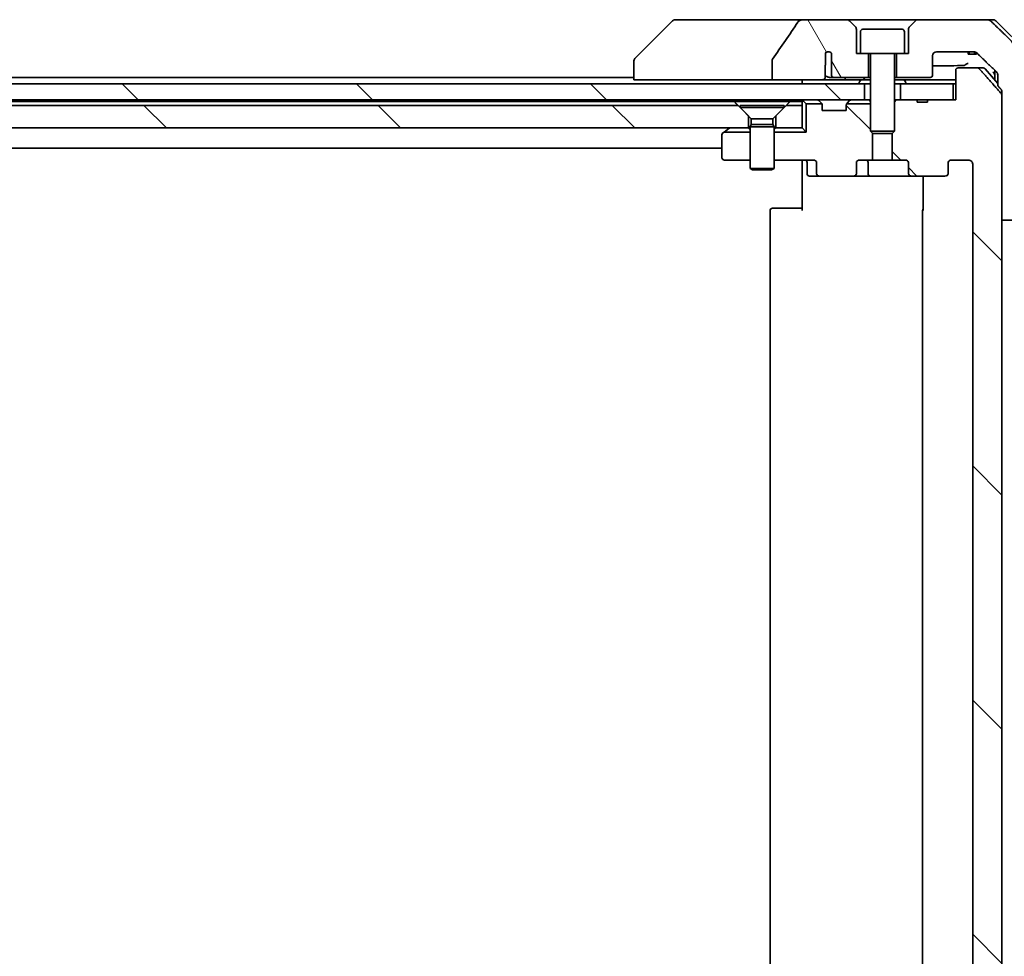
# Model space of a CAD drawing. Units: millimetres. Extents: x 87 to 9922, y 48 to 1875.
# Drawn here: x 4653 to 4776, y 525 to 642 of the extents above; entities that cross this region are included whole.
import ezdxf

# ---------------------------------------------------------------- set-up
doc = ezdxf.new("R2010")
doc.units = ezdxf.units.MM
doc.header["$LTSCALE"] = 6
doc.layers.add('Hatch (ISO)', color=1, linetype='Continuous', lineweight=18)
doc.layers.add('Visible (ISO)', color=7, linetype='Continuous', lineweight=35)
pattern_1 = [(135.0002, (2348.75, -25.877), (-14.59286, -14.59297), [])]
pattern_2 = [(120.0002, (2348.75, -25.877), (-17.87257, -10.3188), [])]

msp = doc.modelspace()

# ---------------------------------------------------------------- hatches: boundary and pattern name
at = {"layer": 'Hatch (ISO)'}
h = msp.add_hatch(dxfattribs=at)
h.set_pattern_fill('ANSI31', color=256, scale=165.1, angle=75.000175, style=0)
h.set_pattern_definition(pattern_2)
edge = h.paths.add_edge_path()
edge.add_spline(control_points=[(4746.9247, 637.0789), (4746.9052, 637.0511), (4746.8891, 637.0209), (4746.868, 636.9584), (4746.8626, 636.9271), (4746.8626, 636.8952)], knot_values=[-0.0197844, -0.0197844, -0.0197844, -0.0197844, -0.00958487, -0.00958487, 0, 0, 0, 0], degree=3, periodic=0)
edge.add_line((4746.8626, 636.8952), (4746.8626, 634.4904))
edge.add_line((4746.8626, 634.4904), (4753.0268, 634.4904))
edge.add_spline(control_points=[(4753.0268, 634.4904), (4753.0934, 634.4904), (4753.1724, 634.5015), (4753.2868, 634.5376), (4753.3447, 634.5651), (4753.4194, 634.622), (4753.4527, 634.6576), (4753.4868, 634.7216), (4753.497, 634.7585), (4753.497, 634.7904), (4753.497, 634.8074), (4753.4941, 634.8275), (4753.4844, 634.8617), (4753.4754, 634.882), (4753.4597, 634.9082), (4753.4525, 634.9185), (4753.4444, 634.9284)], knot_values=[-0.05772542, -0.05772542, -0.05772542, -0.05772542, -0.03776544, -0.03776544, -0.02174867, -0.02174867, -0.00956905, -0.00956905, 0, 0, 0, 0.00509535, 0.00509535, 0.01064508, 0.01064508, 0.01426091, 0.01426091, 0.01426091, 0.01426091], degree=3, periodic=0)
edge.add_spline(control_points=[(4753.4444, 634.9284), (4753.4588, 634.9463), (4753.4712, 634.9658), (4753.4868, 634.9977), (4753.4926, 635.0124), (4753.497, 635.0276)], knot_values=[0.07751252, 0.07751252, 0.07751252, 0.07751252, 0.08381855, 0.08381855, 0.0881893, 0.0881893, 0.0881893, 0.0881893], degree=3, periodic=0)
edge.add_line((4753.497, 635.0276), (4753.497, 636.2606))
edge.add_spline(control_points=[(4753.497, 636.2606), (4753.5031, 636.2888), (4753.5058, 636.3172), (4753.5058, 636.3466)], knot_values=[-0.00880961, -0.00880961, -0.00880961, -0.00880961, 0, 0, 0, 0], degree=3, periodic=0)
edge.add_line((4753.5058, 636.3466), (4753.5058, 637.8306))
edge.add_ellipse((4753.8722, 637.4904), major_axis=(0.3402, 0.3664), ratio=1, start_angle=352.944494, end_angle=450, ccw=False)
edge.add_line((4754.2548, 637.8122), (4754.2548, 635.0904))
edge.add_spline(control_points=[(4754.2548, 635.0904), (4754.2548, 635.0558), (4754.265, 635.0157), (4754.2977, 634.9488), (4754.3278, 634.9115), (4754.3903, 634.8567), (4754.4349, 634.8303), (4754.5153, 634.7999), (4754.5657, 634.7904), (4754.6085, 634.7904)], knot_values=[0.09418171, 0.09418171, 0.09418171, 0.09418171, 0.10454148, 0.10454148, 0.11651669, 0.11651669, 0.12948077, 0.12948077, 0.14230867, 0.14230867, 0.14230867, 0.14230867], degree=3, periodic=0)
edge.add_line((4754.6085, 634.7904), (4758.8722, 634.7904))
edge.add_line((4758.8722, 634.7904), (4758.8722, 637.7904))
edge.add_line((4758.8722, 637.7904), (4757.8722, 637.7904))
edge.add_line((4757.8722, 637.7904), (4757.3722, 637.7904))
edge.add_line((4757.3722, 637.7904), (4757.3722, 640.7833))
edge.add_ellipse((4756.8722, 640.7833), major_axis=(0, 0.5), ratio=1, start_angle=270, end_angle=315)
edge.add_line((4757.2257, 641.1368), (4756.5186, 641.8439))
edge.add_ellipse((4756.1651, 641.4904), major_axis=(-0.3536, 0.3536), ratio=1, start_angle=270, end_angle=315)
edge.add_line((4756.1651, 641.9904), (4750.8423, 641.9904))
edge.add_spline(control_points=[(4750.8423, 641.9904), (4750.7103, 641.9904), (4750.5752, 641.9709), (4750.3542, 641.8981), (4750.269, 641.855), (4750.1532, 641.7679), (4750.1105, 641.7259), (4750.0779, 641.6773)], knot_values=[-0.07670134, -0.07670134, -0.07670134, -0.07670134, -0.0433322, -0.0433322, -0.01755283, -0.01755283, 0, 0, 0, 0], degree=3, periodic=0)
edge.add_spline(control_points=[(4750.0779, 641.6773), (4749.5635, 640.9088), (4749.0445, 640.143), (4747.9935, 638.6104), (4747.4611, 637.8431), (4746.9247, 637.0789)], knot_values=[-0.55822447, -0.55822447, -0.55822447, -0.55822447, -0.28078625, -0.28078625, -0.00070598, -0.00070598, -0.00070598, -0.00070598], degree=3, periodic=0)
h = msp.add_hatch(dxfattribs=at)
h.set_pattern_fill('ANSI31', color=256, scale=165.1, angle=75.000175, style=0)
h.set_pattern_definition(pattern_2)
edge = h.paths.add_edge_path()
edge.add_spline(control_points=[(4776.8337, 616.9904), (4776.8977, 616.9904), (4776.9729, 617.0051), (4777.0897, 617.0527), (4777.1521, 617.0932), (4777.1968, 617.1368)], knot_values=[0.22522075, 0.22522075, 0.22522075, 0.22522075, 0.2443987, 0.2443987, 0.26304511, 0.26304511, 0.26304511, 0.26304511], degree=3, periodic=0)
edge.add_spline(control_points=[(4777.1968, 617.1368), (4778.0389, 617.9571), (4778.9458, 618.8439)], knot_values=[0, 0, 0, 0.24440136, 0.24440136, 0.24440136], weights=[1, 1.00072361, 1], degree=2, periodic=0)
edge.add_spline(control_points=[(4778.9458, 618.8439), (4778.9463, 618.8445), (4778.9469, 618.845), (4778.9915, 618.889), (4779.0333, 618.9505), (4779.081, 619.0642), (4779.0956, 619.1362), (4779.0956, 619.1975)], knot_values=[-0.03719323, -0.03719323, -0.03719323, -0.03719323, -0.03696862, -0.03696862, -0.01837922, -0.01837922, 0, 0, 0, 0], degree=3, periodic=0)
edge.add_line((4779.0956, 619.1975), (4779.0956, 634.4904))
edge.add_line((4779.0956, 634.4904), (4779.0956, 636.7833))
edge.add_spline(control_points=[(4779.0956, 636.7833), (4779.0956, 636.8445), (4779.081, 636.9166), (4779.0333, 637.0302), (4778.9915, 637.0917), (4778.9469, 637.1358), (4778.9463, 637.1363), (4778.9458, 637.1368)], knot_values=[0, 0, 0, 0, 0.01837922, 0.01837922, 0.03696862, 0.03696862, 0.03719323, 0.03719323, 0.03719323, 0.03719323], degree=3, periodic=0)
edge.add_spline(control_points=[(4778.9458, 637.1368), (4776.26, 639.7629), (4774.1042, 641.8439)], knot_values=[0, 0, 0, 0.6752619, 0.6752619, 0.6752619], weights=[1, 1.00639972, 1], degree=2, periodic=0)
edge.add_spline(control_points=[(4774.1042, 641.8439), (4774.0591, 641.8875), (4773.9964, 641.9279), (4773.8787, 641.9756), (4773.8024, 641.9904), (4773.7377, 641.9904)], knot_values=[0.03729205, 0.03729205, 0.03729205, 0.03729205, 0.05598576, 0.05598576, 0.07540603, 0.07540603, 0.07540603, 0.07540603], degree=3, periodic=0)
edge.add_line((4773.7377, 641.9904), (4765.0793, 641.9904))
edge.add_ellipse((4765.0793, 641.4904), major_axis=(-0.5, 0), ratio=1, start_angle=270, end_angle=315)
edge.add_line((4764.7257, 641.8439), (4764.0186, 641.1368))
edge.add_ellipse((4764.3722, 640.7833), major_axis=(-0.3536, -0.3536), ratio=1, start_angle=270, end_angle=315)
edge.add_line((4763.8722, 640.7833), (4763.8722, 637.7904))
edge.add_line((4763.8722, 637.7904), (4763.3722, 637.7904))
edge.add_line((4763.3722, 637.7904), (4762.3722, 637.7904))
edge.add_line((4762.3722, 637.7904), (4762.3722, 634.7904))
edge.add_line((4762.3722, 634.7904), (4766.5722, 634.7904))
edge.add_ellipse((4766.5722, 635.0904), major_axis=(0.3, 0), ratio=1, start_angle=270, end_angle=360)
edge.add_line((4766.8722, 635.0904), (4766.8722, 637.4904))
edge.add_ellipse((4767.3722, 637.4904), major_axis=(0, 0.5), ratio=1, start_angle=0, end_angle=90, ccw=False)
edge.add_line((4767.3722, 637.9904), (4772.0125, 637.9904))
edge.add_spline(control_points=[(4772.0125, 637.9904), (4772.0779, 637.9904), (4772.155, 637.9756), (4772.2735, 637.9277), (4772.3364, 637.8875), (4772.3818, 637.8439)], knot_values=[0.22727455, 0.22727455, 0.22727455, 0.22727455, 0.24689152, 0.24689152, 0.26562314, 0.26562314, 0.26562314, 0.26562314], degree=3, periodic=0)
edge.add_spline(control_points=[(4772.3818, 637.8439), (4773.5311, 636.7426), (4774.8358, 635.48)], knot_values=[0, 0, 0, 0.34073966, 0.34073966, 0.34073966], weights=[1, 1.00216621, 1], degree=2, periodic=0)
edge.add_spline(control_points=[(4774.8358, 635.48), (4774.8808, 635.4364), (4774.9236, 635.3746), (4774.9722, 635.2604), (4774.9871, 635.188), (4774.9871, 635.1264)], knot_values=[-0.03725798, -0.03725798, -0.03725798, -0.03725798, -0.01847263, -0.01847263, 0, 0, 0, 0], degree=3, periodic=0)
edge.add_line((4774.9871, 635.1264), (4774.9871, 634.4904))
edge.add_line((4774.9871, 634.4904), (4774.9871, 633.7797))
edge.add_spline(control_points=[(4774.9871, 633.7797), (4775.206, 633.5299), (4775.4296, 633.2744)], knot_values=[0, 0, 0, 0.06716802, 0.06716802, 0.06716802], weights=[1, 1.0000599, 1], degree=2, periodic=0)
edge.add_spline(control_points=[(4775.4296, 633.2744), (4775.4503, 633.2506), (4775.4685, 633.2213), (4775.4943, 633.16), (4775.5031, 633.1169), (4775.5031, 633.0803)], knot_values=[-0.01993624, -0.01993624, -0.01993624, -0.01993624, -0.01099754, -0.01099754, 0, 0, 0, 0], degree=3, periodic=0)
edge.add_line((4775.5031, 633.0803), (4775.5031, 632.5803))
edge.add_line((4775.5031, 632.5803), (4775.5031, 616.9904))
edge.add_line((4775.5031, 616.9904), (4776.8337, 616.9904))
h = msp.add_hatch(dxfattribs=at)
h.set_pattern_fill('ANSI31', color=256, scale=165.1, angle=90.00021, style=0)
h.set_pattern_definition(pattern_1)
edge = h.paths.add_edge_path()
edge.add_ellipse((4768.3979, 622.7904), major_axis=(0.4243, 0), ratio=0.70710678, start_angle=270, end_angle=360)
edge.add_line((4768.8222, 622.7904), (4768.8222, 624.1904))
edge.add_ellipse((4769.2464, 624.1904), major_axis=(-0.4243, 0), ratio=0.70710678, start_angle=270, end_angle=360, ccw=False)
edge.add_line((4769.2464, 624.4904), (4771.3464, 624.4904))
edge.add_spline(control_points=[(4771.3464, 624.4904), (4771.4121, 624.4904), (4771.4895, 624.4755), (4771.6098, 624.427), (4771.6744, 624.3853), (4771.7649, 624.2973), (4771.8074, 624.2359), (4771.8556, 624.1226), (4771.8702, 624.0512), (4771.8702, 623.9904)], knot_values=[-0.07583565, -0.07583565, -0.07583565, -0.07583565, -0.05612538, -0.05612538, -0.03690891, -0.03690891, -0.01823982, -0.01823982, 0, 0, 0, 0], degree=3, periodic=0)
edge.add_line((4771.8702, 623.9904), (4771.8702, 426.4904))
edge.add_spline(control_points=[(4771.8702, 426.4904), (4771.8702, 426.4296), (4771.8556, 426.3581), (4771.8074, 426.2449), (4771.7649, 426.1835), (4771.6744, 426.0954), (4771.6098, 426.0537), (4771.4895, 426.0052), (4771.4121, 425.9904), (4771.3464, 425.9904)], knot_values=[0, 0, 0, 0, 0.01823982, 0.01823982, 0.03690891, 0.03690891, 0.05612538, 0.05612538, 0.07583565, 0.07583565, 0.07583565, 0.07583565], degree=3, periodic=0)
edge.add_line((4771.3464, 425.9904), (4769.2464, 425.9904))
edge.add_ellipse((4769.2464, 426.2904), major_axis=(-0.4243, 0), ratio=0.70710678, start_angle=0, end_angle=90, ccw=False)
edge.add_line((4768.8222, 426.2904), (4768.8222, 427.6904))
edge.add_ellipse((4768.3979, 427.6904), major_axis=(0.4243, 0), ratio=0.70710678, start_angle=0, end_angle=90)
edge.add_line((4768.3979, 427.9904), (4764.2967, 427.9904))
edge.add_ellipse((4764.2967, 427.6904), major_axis=(-0.4243, 0), ratio=0.70710678, start_angle=270, end_angle=360)
edge.add_line((4763.8724, 427.6904), (4763.8724, 426.2904))
edge.add_ellipse((4763.4482, 426.2904), major_axis=(0.4243, 0), ratio=0.70710678, start_angle=270, end_angle=360, ccw=False)
edge.add_line((4763.4482, 425.9904), (4761.8517, 425.9904))
edge.add_line((4761.8517, 425.9904), (4761.8517, 422.6542))
edge.add_line((4761.8517, 422.6542), (4762.1222, 422.3837))
edge.add_line((4762.1222, 422.3837), (4762.1222, 418.7199))
edge.add_line((4762.1222, 418.7199), (4762.3517, 418.4904))
edge.add_line((4762.3517, 418.4904), (4762.8722, 418.4904))
edge.add_line((4762.8722, 418.4904), (4764.9608, 418.4904))
edge.add_line((4764.9608, 418.4904), (4764.9608, 418.7904))
edge.add_line((4764.9608, 418.7904), (4766.2448, 418.7904))
edge.add_line((4766.2448, 418.7904), (4766.2448, 418.4904))
edge.add_line((4766.2448, 418.4904), (4769.4457, 418.4904))
edge.add_line((4769.4457, 418.4904), (4769.7643, 418.4904))
edge.add_line((4769.7643, 418.4904), (4769.7643, 414.7904))
edge.add_spline(control_points=[(4769.7643, 414.7904), (4769.7643, 414.7535), (4769.7734, 414.7102), (4769.8033, 414.6415), (4769.8298, 414.6043), (4769.8853, 414.552), (4769.9242, 414.5276), (4769.9964, 414.4991), (4770.0428, 414.4904), (4770.0821, 414.4904)], knot_values=[-0.09145793, -0.09145793, -0.09145793, -0.09145793, -0.08039607, -0.08039607, -0.06898608, -0.06898608, -0.05750352, -0.05750352, -0.04570492, -0.04570492, -0.04570492, -0.04570492], degree=3, periodic=0)
edge.add_line((4770.0821, 414.4904), (4772.4564, 414.4904))
edge.add_spline(control_points=[(4772.4564, 414.4904), (4772.4956, 414.4904), (4772.5417, 414.4993), (4772.6134, 414.5283), (4772.652, 414.5533), (4772.6846, 414.5851), (4772.6898, 414.5905), (4772.6949, 414.5963)], knot_values=[0.13619493, 0.13619493, 0.13619493, 0.13619493, 0.14793413, 0.14793413, 0.15941866, 0.15941866, 0.1616035, 0.1616035, 0.1616035, 0.1616035], degree=3, periodic=0)
edge.add_spline(control_points=[(4772.6949, 414.5963), (4773.9678, 416.036), (4775.4296, 417.7064)], knot_values=[0, 0, 0, 0.41414089, 0.41414089, 0.41414089], weights=[1, 1.0025698, 1], degree=2, periodic=0)
edge.add_spline(control_points=[(4775.4296, 417.7064), (4775.4503, 417.7301), (4775.4685, 417.7595), (4775.4943, 417.8207), (4775.5031, 417.8638), (4775.5031, 417.9005)], knot_values=[-0.01993624, -0.01993624, -0.01993624, -0.01993624, -0.01099754, -0.01099754, 0, 0, 0, 0], degree=3, periodic=0)
edge.add_line((4775.5031, 417.9005), (4775.5031, 433.4904))
edge.add_line((4775.5031, 433.4904), (4775.5031, 616.9904))
edge.add_line((4775.5031, 616.9904), (4775.5031, 632.5803))
edge.add_spline(control_points=[(4775.5031, 632.5803), (4775.5031, 632.6169), (4775.4943, 632.66), (4775.4685, 632.7213), (4775.4503, 632.7506), (4775.4296, 632.7744)], knot_values=[0, 0, 0, 0, 0.01099754, 0.01099754, 0.01993624, 0.01993624, 0.01993624, 0.01993624], degree=3, periodic=0)
edge.add_spline(control_points=[(4775.4296, 632.7744), (4773.9678, 634.4447), (4772.6949, 635.8845)], knot_values=[0, 0, 0, 0.41414089, 0.41414089, 0.41414089], weights=[1, 1.0025698, 1], degree=2, periodic=0)
edge.add_spline(control_points=[(4772.6949, 635.8845), (4772.6898, 635.8902), (4772.6846, 635.8957), (4772.652, 635.9275), (4772.6134, 635.9525), (4772.5417, 635.9815), (4772.4956, 635.9904), (4772.4564, 635.9904)], knot_values=[0.01996959, 0.01996959, 0.01996959, 0.01996959, 0.02215443, 0.02215443, 0.03363896, 0.03363896, 0.04537816, 0.04537816, 0.04537816, 0.04537816], degree=3, periodic=0)
edge.add_line((4772.4564, 635.9904), (4770.0821, 635.9904))
edge.add_spline(control_points=[(4770.0821, 635.9904), (4770.0428, 635.9904), (4769.9964, 635.9817), (4769.9242, 635.9532), (4769.8853, 635.9288), (4769.8298, 635.8764), (4769.8033, 635.8392), (4769.7734, 635.7705), (4769.7643, 635.7273), (4769.7643, 635.6904)], knot_values=[0.04570492, 0.04570492, 0.04570492, 0.04570492, 0.05750352, 0.05750352, 0.06898608, 0.06898608, 0.08039607, 0.08039607, 0.09145793, 0.09145793, 0.09145793, 0.09145793], degree=3, periodic=0)
edge.add_line((4769.7643, 635.6904), (4769.7643, 631.9904))
edge.add_line((4769.7643, 631.9904), (4769.4457, 631.9904))
edge.add_line((4769.4457, 631.9904), (4766.2448, 631.9904))
edge.add_line((4766.2448, 631.9904), (4766.2448, 631.6904))
edge.add_line((4766.2448, 631.6904), (4764.9608, 631.6904))
edge.add_line((4764.9608, 631.6904), (4764.9608, 631.9904))
edge.add_line((4764.9608, 631.9904), (4762.8722, 631.9904))
edge.add_line((4762.8722, 631.9904), (4762.3517, 631.9904))
edge.add_line((4762.3517, 631.9904), (4762.1222, 631.7609))
edge.add_line((4762.1222, 631.7609), (4762.1222, 628.0971))
edge.add_line((4762.1222, 628.0971), (4761.8517, 627.8266))
edge.add_line((4761.8517, 627.8266), (4761.8517, 624.4904))
edge.add_line((4761.8517, 624.4904), (4763.4482, 624.4904))
edge.add_ellipse((4763.4482, 624.1904), major_axis=(0.4243, 0), ratio=0.70710678, start_angle=0, end_angle=90, ccw=False)
edge.add_line((4763.8724, 624.1904), (4763.8724, 622.7904))
edge.add_ellipse((4764.2967, 622.7904), major_axis=(-0.4243, 0), ratio=0.70710678, start_angle=0, end_angle=90)
edge.add_line((4764.2967, 622.4904), (4768.3979, 622.4904))
h = msp.add_hatch(dxfattribs=at)
h.set_pattern_fill('ANSI31', color=256, scale=165.1, angle=90.00021, style=0)
h.set_pattern_definition(pattern_1)
h.paths.add_polyline_path([(4542.8722, 633.9904), (4542.8722, 631.9904), (4758.3722, 631.9904), (4758.3722, 633.9904)])
h = msp.add_hatch(dxfattribs=at)
h.set_pattern_fill('ANSI31', color=256, scale=165.1, angle=90.00021, style=0)
h.set_pattern_definition(pattern_1)
h.paths.add_polyline_path([(4558.6222, 631.2904), (4557.3222, 629.9904), (4557.3222, 628.4904), (4743.9222, 628.4904), (4743.9222, 629.9904), (4742.6222, 631.2904)])
h = msp.add_hatch(dxfattribs=at)
h.set_pattern_fill('ANSI31', color=256, scale=165.1, angle=90.00021, style=0)
h.set_pattern_definition(pattern_1)
edge = h.paths.add_edge_path()
edge.add_ellipse((4752.8464, 622.7904), major_axis=(-0.4243, 0), ratio=0.70710678, start_angle=0, end_angle=90)
edge.add_line((4752.8464, 622.4904), (4756.9477, 622.4904))
edge.add_ellipse((4756.9477, 622.7904), major_axis=(0.4243, 0), ratio=0.70710678, start_angle=270, end_angle=360)
edge.add_line((4757.3719, 622.7904), (4757.3719, 624.1904))
edge.add_ellipse((4757.7962, 624.1904), major_axis=(-0.4243, 0), ratio=0.70710678, start_angle=270, end_angle=360, ccw=False)
edge.add_line((4757.7962, 624.4904), (4759.3927, 624.4904))
edge.add_line((4759.3927, 624.4904), (4759.3927, 627.8266))
edge.add_line((4759.3927, 627.8266), (4759.1222, 628.0971))
edge.add_line((4759.1222, 628.0971), (4759.1222, 631.4904))
edge.add_line((4759.1222, 631.4904), (4756.1491, 631.4904))
edge.add_ellipse((4756.4222, 631.3661), major_axis=(-0.1243, -0.2731), ratio=1, start_angle=270, end_angle=294.469801)
edge.add_line((4756.1222, 631.3661), (4756.1222, 630.6904))
edge.add_line((4756.1222, 630.6904), (4753.1222, 630.6904))
edge.add_line((4753.1222, 630.6904), (4753.1222, 631.3661))
edge.add_ellipse((4752.8222, 631.3661), major_axis=(0, 0.3), ratio=1, start_angle=270, end_angle=294.469801)
edge.add_line((4753.0952, 631.4904), (4751.1222, 631.4904))
edge.add_line((4751.1222, 631.4904), (4751.1222, 627.9904))
edge.add_line((4751.1222, 627.9904), (4747.1222, 627.9904))
edge.add_line((4747.1222, 627.9904), (4747.1222, 624.4904))
edge.add_line((4747.1222, 624.4904), (4751.9979, 624.4904))
edge.add_ellipse((4751.9979, 624.1904), major_axis=(0.4243, 0), ratio=0.70710678, start_angle=0, end_angle=90, ccw=False)
edge.add_line((4752.4222, 624.1904), (4752.4222, 622.7904))

# ---------------------------------------------------------------- linework, layer by layer
at = {"layer": 'Visible (ISO)'}
for p, q in [((4734.4757, 641.8439), (4729.7686, 637.1368)), ((4735.8049, 641.9904), (4734.8293, 641.9904)), ((4750.8423, 641.9904), (4735.8049, 641.9904)), ((4756.1651, 641.9904), (4750.8423, 641.9904)), ((4765.0793, 641.9904), (4756.1651, 641.9904)), ((4757.2257, 641.1368), (4756.5186, 641.8439)), ((4764.7257, 641.8439), (4764.0186, 641.1368)), ((4773.7377, 641.9904), (4765.0793, 641.9904)), ((4773.7377, 641.9904), (4774.4151, 641.9904)), ((4779.4757, 637.1368), (4774.7686, 641.8439)), ((4757.3722, 637.7904), (4757.3722, 640.7833)), ((4758.1722, 640.7904), (4763.0722, 640.7904)), ((4763.8722, 640.7833), (4763.8722, 637.7904)), ((4757.8722, 640.4904), (4757.8722, 637.7904)), ((4763.3722, 640.4904), (4763.3722, 637.7904)), ((4753.5058, 636.3466), (4753.5058, 637.8306)), ((4754.2548, 637.8122), (4754.2548, 635.0904)), ((4757.8722, 637.7904), (4757.3722, 637.7904)), ((4757.8722, 637.7904), (4763.3722, 637.7904)), ((4758.8722, 634.7904), (4758.8722, 637.7904)), ((4759.1222, 637.6904), (4759.1222, 628.0971)), ((4762.1222, 637.6904), (4762.1222, 628.0971)), ((4762.3722, 637.7904), (4762.3722, 634.7904)), ((4763.8722, 637.7904), (4763.3722, 637.7904)), ((4766.8722, 635.0904), (4766.8722, 637.4904)), ((4767.3722, 637.9904), (4772.0125, 637.9904)), ((4771.3243, 637.9904), (4771.3243, 637.6904)), ((4771.4264, 637.6904), (4771.3243, 637.6904)), ((4771.4264, 637.9904), (4771.4264, 637.6904)), ((4772.0966, 637.6904), (4771.4264, 637.6904)), ((4772.0966, 637.9839), (4772.0966, 637.6904)), ((4772.1881, 637.6904), (4772.0966, 637.6904)), ((4772.1881, 637.9613), (4772.1881, 637.6904)), ((4772.3275, 637.6904), (4772.1881, 637.6904)), ((4772.3275, 637.8892), (4772.3275, 637.6904)), ((4729.6222, 636.7833), (4729.6222, 636.7832)), ((4729.6222, 636.7832), (4729.6222, 634.4904)), ((4746.8626, 636.8952), (4746.8626, 634.4904)), ((4753.497, 635.0276), (4753.497, 636.2606)), ((4772.4564, 635.9904), (4770.0821, 635.9904)), ((4772.4564, 635.9904), (4773.1833, 635.9904)), ((4773.412, 635.8845), (4774.9871, 634.0282)), ((4729.6222, 634.7904), (4571.6222, 634.7904)), ((4731.1037, 634.4904), (4729.6222, 634.4904)), ((4731.1037, 634.4904), (4746.8626, 634.4904)), ((4746.8626, 634.4904), (4753.0268, 634.4904)), ((4750.6222, 634.4904), (4750.6222, 633.9904)), ((4755.9075, 634.4904), (4753.0268, 634.4904)), ((4754.034, 634.7904), (4754.6085, 634.7904)), ((4754.6085, 634.7904), (4758.8722, 634.7904)), ((4758.0786, 634.4904), (4755.9075, 634.4904)), ((4757.9172, 634.4904), (4757.7545, 634.2401)), ((4759.1222, 634.4904), (4758.0786, 634.4904)), ((4758.8722, 634.7904), (4759.1222, 634.7904)), ((4762.1222, 634.7904), (4762.3722, 634.7904)), ((4769.7643, 634.4904), (4762.1222, 634.4904)), ((4762.3722, 634.7904), (4766.5722, 634.7904)), ((4763.3272, 634.4904), (4763.4899, 634.2401)), ((4769.7643, 635.6904), (4769.7643, 631.9904)), ((4774.6222, 635.6866), (4774.6222, 634.4904)), ((4774.6222, 634.4904), (4774.6222, 634.4582)), ((4774.9871, 635.1264), (4774.9871, 634.4904)), ((4774.9871, 634.4904), (4774.9871, 633.7797)), ((4758.3722, 633.9904), (4542.8722, 633.9904)), ((4757.7222, 634.0904), (4757.7222, 634.1311)), ((4758.3722, 631.9904), (4758.3722, 633.9904)), ((4758.3722, 633.9904), (4759.1222, 633.9904)), ((4762.1222, 633.9904), (4762.8722, 633.9904)), ((4769.4457, 633.9904), (4762.8722, 633.9904)), ((4762.8722, 633.9904), (4762.8722, 631.9904)), ((4763.5222, 634.0904), (4763.5222, 634.1311)), ((4769.4457, 631.9904), (4769.4457, 633.9904)), ((4769.4457, 633.9904), (4769.7643, 633.9904)), ((4775.5031, 633.0803), (4775.5031, 616.9904)), ((4775.5031, 417.9005), (4775.5031, 632.5803)), ((4542.8722, 631.9904), (4758.3722, 631.9904)), ((4742.6222, 631.2904), (4558.6222, 631.2904)), ((4559.0863, 631.7904), (4742.1581, 631.7904)), ((4742.1581, 631.7904), (4749.0863, 631.7904)), ((4743.9222, 629.9904), (4742.6222, 631.2904)), ((4742.8722, 631.287), (4748.3722, 631.287)), ((4742.8722, 631.287), (4742.8722, 631.0404)), ((4742.8722, 631.0404), (4748.3722, 631.0404)), ((4744.2755, 629.637), (4742.8722, 631.0404)), ((4746.9688, 629.637), (4748.3722, 631.0404)), ((4748.6222, 631.2904), (4747.3222, 629.9904)), ((4748.3722, 631.287), (4748.3722, 631.0404)), ((4750.6222, 631.2904), (4748.6222, 631.2904)), ((4749.0863, 631.7904), (4750.6222, 631.7904)), ((4750.6222, 631.9904), (4750.6222, 631.7904)), ((4750.6222, 631.7904), (4750.6222, 631.2904)), ((4750.6222, 628.4904), (4750.6222, 631.2904)), ((4750.71, 631.9025), (4751.1222, 631.4904)), ((4753.0952, 631.4904), (4751.1222, 631.4904)), ((4751.1222, 631.4904), (4751.1222, 627.9904)), ((4753.0343, 631.5782), (4752.71, 631.9025)), ((4753.0547, 631.5578), (4753.0343, 631.5782)), ((4753.1222, 630.6904), (4753.1222, 631.3661)), ((4756.1222, 631.3661), (4756.1222, 630.6904)), ((4759.1222, 631.4904), (4756.1491, 631.4904)), ((4756.21, 631.5782), (4756.1896, 631.5578)), ((4756.5343, 631.9025), (4756.21, 631.5782)), ((4758.4284, 631.9904), (4758.3722, 631.9904)), ((4758.4284, 631.9904), (4758.9665, 631.9904)), ((4759.1222, 631.9904), (4758.9665, 631.9904)), ((4762.3517, 631.9904), (4762.1222, 631.7609)), ((4762.3517, 631.9904), (4762.1222, 631.9904)), ((4764.9608, 631.9904), (4762.3517, 631.9904)), ((4762.8722, 631.9904), (4769.4457, 631.9904)), ((4764.9608, 631.9904), (4764.9608, 631.6904)), ((4764.9608, 631.9904), (4766.2448, 631.9904)), ((4766.2448, 631.6904), (4764.9608, 631.6904)), ((4769.7643, 631.9904), (4766.2448, 631.9904)), ((4766.2448, 631.9904), (4766.2448, 631.6904)), ((4743.9222, 628.4904), (4743.9222, 629.9904)), ((4744.2755, 629.637), (4746.9688, 629.637)), ((4744.2755, 629.637), (4744.2755, 628.9437)), ((4746.9688, 629.637), (4746.9688, 628.9437)), ((4747.3222, 629.9904), (4747.3222, 628.4904)), ((4756.1222, 630.6904), (4753.1222, 630.6904)), ((4557.3222, 628.4904), (4743.9222, 628.4904)), ((4740.8888, 627.9904), (4741.4755, 628.4304)), ((4741.5555, 628.4904), (4741.4755, 628.4304)), ((4744.1222, 628.4904), (4743.9222, 628.4904)), ((4744.2755, 628.9437), (4744.1222, 628.637)), ((4744.1222, 628.637), (4747.1222, 628.637)), ((4744.1222, 628.637), (4744.1222, 623.4404)), ((4744.2755, 628.9437), (4746.9688, 628.9437)), ((4746.9688, 628.9437), (4747.1222, 628.637)), ((4747.1222, 628.637), (4747.1222, 623.4404)), ((4747.3222, 628.4904), (4747.1222, 628.4904)), ((4747.3222, 628.4904), (4750.6222, 628.4904)), ((4750.6222, 628.4904), (4751.1222, 627.9904)), ((4740.6222, 627.6404), (4740.6222, 624.7904)), ((4740.8888, 627.9904), (4740.7422, 627.8804)), ((4744.1222, 627.9904), (4740.8888, 627.9904)), ((4751.1222, 627.9904), (4747.1222, 627.9904)), ((4759.1222, 628.0971), (4762.1222, 628.0971)), ((4759.4289, 627.7904), (4759.1222, 628.0971)), ((4759.3927, 624.4904), (4759.3927, 627.8266)), ((4761.8154, 627.7904), (4759.4289, 627.7904)), ((4761.8154, 627.7904), (4762.1222, 628.0971)), ((4761.8517, 627.8266), (4761.8517, 624.4904)), ((4560.6222, 625.9904), (4740.6222, 625.9904)), ((4740.9222, 624.4904), (4744.1222, 624.4904)), ((4744.1222, 623.4404), (4747.1222, 623.4404)), ((4744.4289, 623.287), (4744.1222, 623.4404)), ((4746.8154, 623.287), (4747.1222, 623.4404)), ((4747.1222, 624.4904), (4751.9979, 624.4904)), ((4750.6222, 624.2653), (4750.6222, 624.4826)), ((4750.6222, 624.2653), (4750.6222, 623.9904)), ((4750.6222, 618.1904), (4750.6222, 623.9904)), ((4751.2235, 624.1904), (4751.2235, 622.7904)), ((4752.4222, 624.1904), (4752.4222, 622.7904)), ((4757.3719, 622.7904), (4757.3719, 624.1904)), ((4757.7962, 624.4904), (4759.3927, 624.4904)), ((4758.8276, 622.7904), (4758.8276, 624.1904)), ((4761.8517, 624.4904), (4759.3927, 624.4904)), ((4761.8517, 624.4904), (4763.4482, 624.4904)), ((4763.8724, 624.1904), (4763.8724, 622.7904)), ((4768.8222, 622.7904), (4768.8222, 624.1904)), ((4769.2464, 624.4904), (4771.3464, 624.4904)), ((4771.8702, 623.9904), (4771.8702, 426.4904)), ((4746.8154, 623.287), (4744.4289, 623.287)), ((4751.5235, 622.4904), (4752.8464, 622.4904)), ((4752.8464, 622.4904), (4756.9477, 622.4904)), ((4756.9477, 622.4904), (4759.1276, 622.4904)), ((4759.1276, 622.4904), (4764.2967, 622.4904)), ((4764.2967, 622.4904), (4768.3979, 622.4904)), ((4765.712, 618.1904), (4765.712, 622.4904)), ((4746.6222, 618.1904), (4746.6222, 432.2904)), ((4746.9222, 618.4904), (4746.9807, 618.4904)), ((4747.6879, 618.4904), (4746.9807, 618.4904)), ((4747.6879, 618.4904), (4747.8293, 618.4904)), ((4750.208, 618.4904), (4747.8293, 618.4904)), ((4750.208, 618.4904), (4750.6222, 618.4904)), ((4765.6222, 618.1904), (4765.6222, 432.2904)), ((4775.5031, 616.9904), (4776.8337, 616.9904))]:
    msp.add_line(p, q, dxfattribs=at)
for centre, radius, start, end in [((4734.8293, 641.4904), 0.5, 90, 135), ((4756.1651, 641.4904), 0.5, 45, 90), ((4765.0793, 641.4904), 0.5, 90, 135), ((4774.4151, 641.4904), 0.5, 45, 90), ((4756.8722, 640.7833), 0.5, 0, 45), ((4758.1722, 640.4904), 0.3, 90, 180), ((4763.0722, 640.4904), 0.3, 0, 90), ((4764.3722, 640.7833), 0.5, 135, 180), ((4730.1222, 636.7833), 0.5, 135, 180), ((4753.8722, 637.4904), 0.5, 40.064819, 137.120325), ((4759.0222, 637.6904), 0.1, 0, 90), ((4762.2222, 637.6904), 0.1, 90, 180), ((4767.3722, 637.4904), 0.5, 90, 180), ((4773.1833, 635.6904), 0.3, 40.3141, 90), ((4766.5722, 635.0904), 0.3, 270, 0), ((4757.9222, 634.1311), 0.2, 146.976132, 180), ((4757.8222, 634.0904), 0.1, 180, 270), ((4763.4222, 634.0904), 0.1, 270, 0), ((4763.3222, 634.1311), 0.2, 0, 33.023868), ((4750.9222, 631.6904), 0.3, 135, 180), ((4750.9222, 631.6904), 0.3, 90, 135), ((4752.4979, 631.6904), 0.3, 45, 90), ((4752.8222, 631.3661), 0.3, 24.469801, 45), ((4752.8222, 631.3661), 0.3, 0, 24.469801), ((4756.4222, 631.3661), 0.3, 155.530199, 180), ((4756.4222, 631.3661), 0.3, 135, 155.530199), ((4756.7464, 631.6904), 0.3, 90, 135), ((4741.6555, 628.1904), 0.3, 90, 126.869898), ((4740.9222, 627.6404), 0.3, 126.869898, 180), ((4740.9222, 624.7904), 0.3, 180, 270), ((4750.9235, 624.1904), 0.3, 0, 90), ((4758.5276, 624.1904), 0.3, 0, 90), ((4751.5235, 622.7904), 0.3, 180, 270), ((4759.1276, 622.7904), 0.3, 180, 270), ((4746.9222, 618.1904), 0.3, 90, 180), ((4765.9222, 618.1904), 0.3, 134.475087, 180)]:
    msp.add_arc(centre, radius, start, end, dxfattribs=at)
for centre, major_axis, start_param, end_param in [((4751.9979, 624.1904), (0.4243, 0), 0, 1.57079633), ((4757.7962, 624.1904), (-0.4243, 0), 4.71238898, 6.28318531), ((4763.4482, 624.1904), (0.4243, 0), 0, 1.57079633), ((4769.2464, 624.1904), (-0.4243, 0), 4.71238898, 6.28318531), ((4752.8464, 622.7904), (-0.4243, 0), 0, 1.57079633), ((4756.9477, 622.7904), (0.4243, 0), 4.71238898, 6.28318531), ((4764.2967, 622.7904), (-0.4243, 0), 0, 1.57079633), ((4768.3979, 622.7904), (0.4243, 0), 4.71238898, 6.28318531)]:
    msp.add_ellipse(centre, major_axis=major_axis, ratio=0.70710678, start_param=start_param, end_param=end_param, dxfattribs=at)
for points, knots in [([(4750.8423, 641.9904), (4750.7103, 641.9904), (4750.5752, 641.9709), (4750.3542, 641.8981), (4750.269, 641.855), (4750.1532, 641.7679), (4750.1105, 641.7259), (4750.0779, 641.6773)], [-0.0767013361, -0.0767013361, -0.0767013361, -0.0767013361, -0.0433322048, -0.0433322048, -0.0175528343, -0.0175528343, 0, 0, 0, 0]), ([(4774.1042, 641.8439), (4774.0591, 641.8875), (4773.9964, 641.9279), (4773.8787, 641.9756), (4773.8024, 641.9904), (4773.7377, 641.9904)], [0.0372920489, 0.0372920489, 0.0372920489, 0.0372920489, 0.0559857628, 0.0559857628, 0.0754060268, 0.0754060268, 0.0754060268, 0.0754060268]), ([(4750.0779, 641.6773), (4749.5635, 640.9088), (4749.0445, 640.143), (4747.9935, 638.6104), (4747.4611, 637.8431), (4746.9247, 637.0789)], [-0.55822447, -0.55822447, -0.55822447, -0.55822447, -0.280786253, -0.280786253, -0.000705977, -0.000705977, -0.000705977, -0.000705977]), ([(4746.9247, 637.0789), (4746.9052, 637.0511), (4746.8891, 637.0209), (4746.868, 636.9584), (4746.8626, 636.9271), (4746.8626, 636.8952)], [-0.0197844003, -0.0197844003, -0.0197844003, -0.0197844003, -0.0095848657, -0.0095848657, 0, 0, 0, 0]), ([(4753.8722, 637.9904), (4753.8672, 637.9904), (4753.8622, 637.9903), (4753.839, 637.9895), (4753.8211, 637.9879), (4753.7588, 637.979), (4753.7168, 637.967), (4753.6314, 637.931), (4753.5902, 637.9055), (4753.5371, 637.8621), (4753.5207, 637.8467), (4753.5058, 637.8306)], [0.094126136, 0.094126136, 0.094126136, 0.094126136, 0.0956369058, 0.0956369058, 0.1011209234, 0.1011209234, 0.1148363123, 0.1148363123, 0.1313108062, 0.1313108062, 0.139617241, 0.139617241, 0.139617241, 0.139617241]), ([(4772.0125, 637.9904), (4772.0779, 637.9904), (4772.155, 637.9756), (4772.2735, 637.9277), (4772.3364, 637.8875), (4772.3818, 637.8439)], [0.2272745467, 0.2272745467, 0.2272745467, 0.2272745467, 0.2468915176, 0.2468915176, 0.2656231388, 0.2656231388, 0.2656231388, 0.2656231388]), ([(4753.5594, 636.3179), (4753.5592, 636.3176), (4753.559, 636.3173), (4753.5473, 636.3022), (4753.5347, 636.2892), (4753.5133, 636.2716), (4753.5052, 636.2658), (4753.497, 636.2606)], [-0.0001233761, -0.0001233761, -0.0001233761, -0.0001233761, 0, 0, 0.0063207373, 0.0063207373, 0.0099258109, 0.0099258109, 0.0099258109, 0.0099258109]), ([(4766.8722, 636.2389), (4767.6478, 636.2427), (4768.3618, 636.2471), (4769.6871, 636.2573), (4770.2911, 636.2632), (4770.8218, 636.2696)], [-3.81179376, -3.81179376, -3.81179376, -3.81179376, -2.49053926, -2.49053926, -1.1165894, -1.1165894, -1.1165894, -1.1165894]), ([(4770.0821, 635.9904), (4770.0428, 635.9904), (4769.9964, 635.9817), (4769.9242, 635.9532), (4769.8853, 635.9288), (4769.8298, 635.8764), (4769.8033, 635.8392), (4769.7734, 635.7705), (4769.7643, 635.7273), (4769.7643, 635.6904)], [0.0457049199, 0.0457049199, 0.0457049199, 0.0457049199, 0.0575035164, 0.0575035164, 0.0689860833, 0.0689860833, 0.0803960691, 0.0803960691, 0.0914579278, 0.0914579278, 0.0914579278, 0.0914579278]), ([(4770.8218, 636.2696), (4770.8308, 636.2697), (4770.8412, 636.273), (4770.8603, 636.2885), (4770.8683, 636.297), (4770.8772, 636.3096), (4770.8777, 636.3103), (4770.8782, 636.311)], [0, 0, 0, 0, 0.0085745373, 0.0085745373, 0.0141080687, 0.0141080687, 0.0144485104, 0.0144485104, 0.0144485104, 0.0144485104]), ([(4771.3265, 636.5326), (4771.3255, 636.5325), (4771.3244, 636.5325), (4771.264, 636.5284), (4771.2051, 636.517), (4771.0939, 636.4806), (4771.0424, 636.4559), (4770.9483, 636.3927), (4770.9078, 636.3538), (4770.8782, 636.311)], [-0.0555348629, -0.0555348629, -0.0555348629, -0.0555348629, -0.0552189831, -0.0552189831, -0.0373368327, -0.0373368327, -0.019492087, -0.019492087, 0, 0, 0, 0]), ([(4772.6949, 635.8845), (4772.6898, 635.8902), (4772.6846, 635.8957), (4772.652, 635.9275), (4772.6134, 635.9525), (4772.5417, 635.9815), (4772.4956, 635.9904), (4772.4564, 635.9904)], [0.0199695904, 0.0199695904, 0.0199695904, 0.0199695904, 0.022154433, 0.022154433, 0.0336389618, 0.0336389618, 0.0453781618, 0.0453781618, 0.0453781618, 0.0453781618]), ([(4753.0268, 634.4904), (4753.0934, 634.4904), (4753.1724, 634.5015), (4753.2868, 634.5376), (4753.3447, 634.5651), (4753.4194, 634.622), (4753.4527, 634.6576), (4753.4868, 634.7216), (4753.497, 634.7585), (4753.497, 634.7904), (4753.497, 634.8074), (4753.4941, 634.8275), (4753.4844, 634.8617), (4753.4754, 634.882), (4753.4597, 634.9082), (4753.4525, 634.9185), (4753.4444, 634.9284)], [-0.0577254227, -0.0577254227, -0.0577254227, -0.0577254227, -0.0377654365, -0.0377654365, -0.021748669, -0.021748669, -0.0095690452, -0.0095690452, 0, 0, 0, 0.005095347, 0.005095347, 0.0106450777, 0.0106450777, 0.0142609084, 0.0142609084, 0.0142609084, 0.0142609084]), ([(4753.4444, 634.9284), (4753.4588, 634.9463), (4753.4712, 634.9658), (4753.4868, 634.9977), (4753.4926, 635.0124), (4753.497, 635.0276)], [0.0775125184, 0.0775125184, 0.0775125184, 0.0775125184, 0.0838185512, 0.0838185512, 0.0881893046, 0.0881893046, 0.0881893046, 0.0881893046]), ([(4754.034, 634.7904), (4754.0302, 634.7904), (4754.0264, 634.7905), (4753.9609, 634.7931), (4753.9063, 634.8152), (4753.8161, 634.8549), (4753.7662, 634.8821), (4753.6723, 634.9181), (4753.6363, 634.9287), (4753.5673, 634.9401), (4753.5363, 634.9417), (4753.4846, 634.9376), (4753.4643, 634.9339), (4753.4444, 634.9284)], [0.0703365916, 0.0703365916, 0.0703365916, 0.0703365916, 0.0713039146, 0.0713039146, 0.0865669255, 0.0865669255, 0.1084094719, 0.1084094719, 0.1223158776, 0.1223158776, 0.1343539891, 0.1343539891, 0.1428772355, 0.1428772355, 0.1428772355, 0.1428772355]), ([(4753.5594, 635.0904), (4753.5588, 635.0897), (4753.5582, 635.0891), (4753.5377, 635.0684), (4753.5175, 635.0479), (4753.497, 635.0276)], [-0.0003158824, -0.0003158824, -0.0003158824, -0.0003158824, 0, 0, 0.009810872, 0.009810872, 0.009810872, 0.009810872]), ([(4754.2548, 635.0904), (4754.2548, 635.0558), (4754.265, 635.0157), (4754.2977, 634.9488), (4754.3278, 634.9115), (4754.3903, 634.8567), (4754.4349, 634.8303), (4754.5153, 634.7999), (4754.5657, 634.7904), (4754.6085, 634.7904)], [0.0941817089, 0.0941817089, 0.0941817089, 0.0941817089, 0.1045414826, 0.1045414826, 0.1165166857, 0.1165166857, 0.1294807689, 0.1294807689, 0.1423086747, 0.1423086747, 0.1423086747, 0.1423086747]), ([(4755.9075, 634.4904), (4755.9171, 634.4904), (4755.9286, 634.4992), (4755.9516, 634.5341), (4755.9625, 634.5572), (4755.9813, 634.6146), (4755.989, 634.6469), (4755.9993, 634.7168), (4756.0021, 634.7531), (4756.0021, 634.7901), (4756.0021, 634.7903), (4756.0021, 634.7904)], [0.2071532766, 0.2071532766, 0.2071532766, 0.2071532766, 0.2220473416, 0.2220473416, 0.2348081632, 0.2348081632, 0.2464120756, 0.2464120756, 0.2573356678, 0.2573356678, 0.257373126, 0.257373126, 0.257373126, 0.257373126]), ([(4758.4019, 634.7904), (4758.4019, 634.754), (4758.3953, 634.7181), (4758.3691, 634.6497), (4758.3496, 634.6183), (4758.2984, 634.5626), (4758.2667, 634.5397), (4758.1916, 634.5044), (4758.1483, 634.494), (4758.0954, 634.4906), (4758.087, 634.4904), (4758.0786, 634.4904)], [0.2095981268, 0.2095981268, 0.2095981268, 0.2095981268, 0.2205000445, 0.2205000445, 0.2316493539, 0.2316493539, 0.2435484264, 0.2435484264, 0.2569020434, 0.2569020434, 0.2594067449, 0.2594067449, 0.2594067449, 0.2594067449]), ([(4774.6066, 635.1264), (4774.5902, 635.1923), (4774.5615, 635.2563), (4774.4833, 635.3767), (4774.4334, 635.432), (4774.3761, 635.4789), (4774.3754, 635.4794), (4774.3747, 635.48)], [0, 0, 0, 0, 0.0211101227, 0.0211101227, 0.0431428208, 0.0431428208, 0.0434060912, 0.0434060912, 0.0434060912, 0.0434060912]), ([(4774.8358, 635.48), (4774.8808, 635.4364), (4774.9236, 635.3746), (4774.9722, 635.2604), (4774.9871, 635.188), (4774.9871, 635.1264)], [-0.0372579817, -0.0372579817, -0.0372579817, -0.0372579817, -0.0184726281, -0.0184726281, 0, 0, 0, 0]), ([(4775.4296, 633.2744), (4775.4503, 633.2506), (4775.4685, 633.2213), (4775.4943, 633.16), (4775.5031, 633.1169), (4775.5031, 633.0803)], [-0.0199362391, -0.0199362391, -0.0199362391, -0.0199362391, -0.0109975414, -0.0109975414, 0, 0, 0, 0]), ([(4775.5031, 632.5803), (4775.5031, 632.6169), (4775.4943, 632.66), (4775.4685, 632.7213), (4775.4503, 632.7506), (4775.4296, 632.7744)], [0, 0, 0, 0, 0.0109975414, 0.0109975414, 0.0199362391, 0.0199362391, 0.0199362391, 0.0199362391]), ([(4749.4596, 624.4904), (4749.529, 624.4904), (4749.6008, 624.4879), (4749.7492, 624.4809), (4749.8258, 624.4765), (4749.9828, 624.4692), (4750.0632, 624.4663), (4750.2251, 624.4644), (4750.3065, 624.4654), (4750.4668, 624.4704), (4750.5456, 624.4744), (4750.6222, 624.4784)], [0, 0, 0, 0, 0.022954349, 0.022954349, 0.045908698, 0.045908698, 0.068863048, 0.068863048, 0.091817397, 0.091817397, 0.114771746, 0.114771746, 0.114771746, 0.114771746]), ([(4771.3464, 624.4904), (4771.4121, 624.4904), (4771.4895, 624.4755), (4771.6098, 624.427), (4771.6744, 624.3853), (4771.7649, 624.2973), (4771.8074, 624.2359), (4771.8556, 624.1226), (4771.8702, 624.0512), (4771.8702, 623.9904)], [-0.0758356526, -0.0758356526, -0.0758356526, -0.0758356526, -0.0561253754, -0.0561253754, -0.0369089078, -0.0369089078, -0.0182398202, -0.0182398202, 0, 0, 0, 0])]:
    msp.add_open_spline(points, degree=3, knots=knots, dxfattribs=at)
for points, weights in [([(4778.9458, 637.1368), (4776.26, 639.7629), (4774.1042, 641.8439)], [1, 1.00639971748, 1]), ([(4772.3818, 637.8439), (4773.5311, 636.7426), (4774.8358, 635.48)], [1, 1.00216620695, 1]), ([(4775.4296, 632.7744), (4773.9678, 634.4447), (4772.6949, 635.8845)], [1, 1.00256979727, 1]), ([(4774.9871, 633.7797), (4775.206, 633.5299), (4775.4296, 633.2744)], [1, 1.00005990473, 1])]:
    msp.add_rational_spline(points, weights, degree=2, dxfattribs=at)
for points, degree in [([(4753.497, 636.2606), (4753.5031, 636.2888), (4753.5058, 636.3172), (4753.5058, 636.3466)], 3), ([(4774.6222, 634.9864), (4774.6222, 635.0341), (4774.6177, 635.0818), (4774.6066, 635.1264)], 3), ([(4742.6222, 631.2904), (4742.3901, 631.5224), (4742.1581, 631.7904)], 2), ([(4749.0863, 631.7904), (4748.8542, 631.5224), (4748.6222, 631.2904)], 2), ([(4759.1222, 631.7906), (4759.0443, 631.8856), (4758.9665, 631.9904)], 2), ([(4744.1222, 628.2906), (4744.0443, 628.3856), (4743.9665, 628.4904)], 2), ([(4747.2778, 628.4904), (4747.2, 628.3856), (4747.1222, 628.2906)], 2)]:
    msp.add_open_spline(points, degree=degree, dxfattribs=at)

doc.saveas('drawing.dxf')
